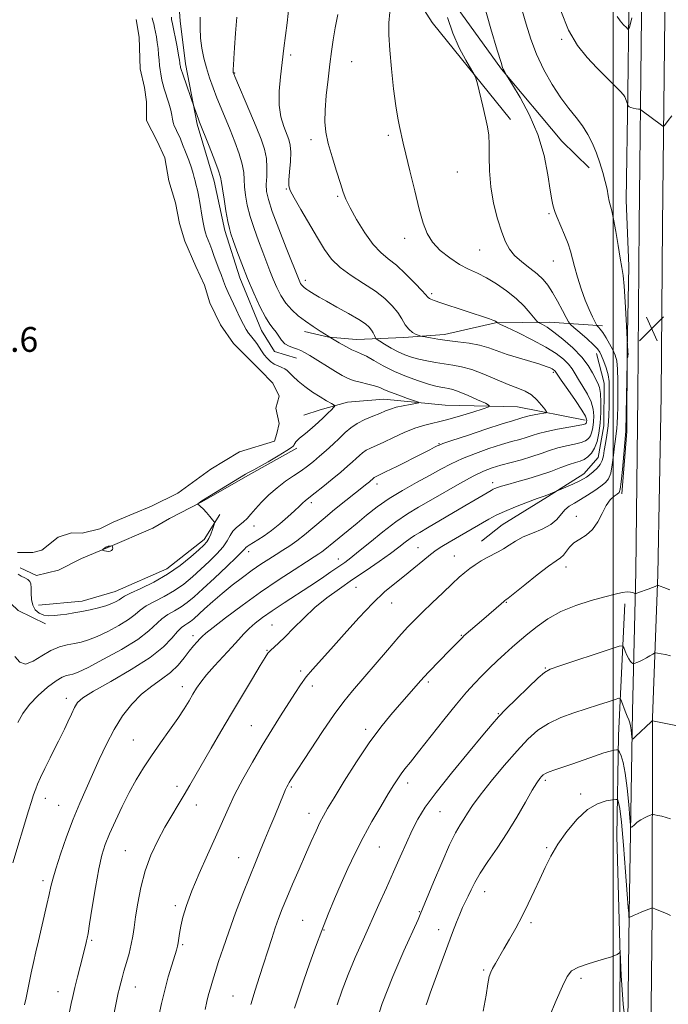
# Model space of a CAD drawing. Extents: x 2142300 to 2145200, y 304800 to 307700.
# Drawn here: x 2142809 to 2143018, y 305675 to 305993 of the extents above; entities that cross this region are included whole.
import ezdxf

# ---------------------------------------------------------------- set-up
doc = ezdxf.new("R2010")
doc.units = 0
doc.header["$MEASUREMENT"] = 0
for name, color, linetype, lineweight in [('BREAKLINE DTM HARD', 7, 'Continuous', 0), ('CONTOUR INDEX', 41, 'Continuous', 13), ('CONTOUR INTERMEDIATE', 44, 'Continuous', 0), ('GRID LINE', 7, 'Continuous', 0), ('POND', 7, 'Continuous', 0), ('SPOT ELEVATION', 7, 'Continuous', 0), ('SPOT ELEVATION DTM', 2, 'Continuous', 13)]:
    doc.layers.add(name, color=color, linetype=linetype, lineweight=lineweight)
doc.styles.add('Style-WORKING', font='WORKING.shx')

# ---------------------------------------------------------------- blocks, each defined once
blk = doc.blocks.new('SPOT')
at = {"layer": 'SPOT ELEVATION'}
for p, q in [((-3.91, -3.91), (3.82, 3.81)), ((-1.65, 3.77), (1.72, -3.93))]:
    blk.add_line(p, q, dxfattribs=at)

msp = doc.modelspace()

# ---------------------------------------------------------------- linework, layer by layer
at = {"layer": 'BREAKLINE DTM HARD'}
for points in [[(2143015.72, 306724.85, 1116.86), (2143015.3, 306660.38, 1110.28), (2143015.95, 306597.41, 1106.02), (2143015.5, 306527.75, 1103.53), (2143014.96, 306445.25, 1102.03), (2143013.66, 306356.16, 1101.82), (2143011.73, 306284.17, 1101.96), (2143010.93, 306216.25, 1101.11), (2143010.41, 306137.54, 1099.19), (2143010.33, 306071.05, 1095.77), (2143009.11, 305993.91, 1091.08), (2143008.32, 305926.65, 1088.66), (2143007.96, 305871.55, 1088.16), (2143007.23, 305814.74, 1089.37), (2143006.21, 305769.85, 1093.35), (2143005.08, 305704.33, 1097.94), (2143004.27, 305634.99, 1101.64)], [(2143022.47, 306724.77, 1117.06), (2143022.05, 306660.39, 1110.48), (2143022.7, 306597.42, 1106.22), (2143022.25, 306527.71, 1103.73), (2143021.71, 306445.18, 1102.23), (2143020.41, 306355.91, 1102.02), (2143020.3, 306285.12, 1102.05), (2143018.43, 306216.12, 1101.31), (2143017.91, 306137.51, 1099.39), (2143017.83, 306070.99, 1095.97), (2143016.61, 305993.81, 1091.28), (2143015.82, 305926.58, 1088.86), (2143015.46, 305871.45, 1088.36), (2143014.37, 305813.83, 1089.68), (2143012.64, 305767.6, 1093.94), (2143012.58, 305704.28, 1098.14), (2143011.77, 305634.92, 1101.84)], [(2142830.84, 306237.73, 1075.03), (2142830.01, 306219.24, 1074.96), (2142831.69, 306204.29, 1074.86), (2142834.07, 306187.2, 1075.03), (2142836.49, 306176.16, 1074.86), (2142840.69, 306166.52, 1075.07), (2142848.42, 306151.53, 1075.21), (2142853.7, 306142.61, 1075.43), (2142860.03, 306132.25, 1075.53), (2142864.95, 306122.97, 1076), (2142868.81, 306114.41, 1076.32), (2142874.79, 306104.76, 1077.49), (2142885, 306088.34, 1078.84), (2142892.73, 306074.41, 1080.05), (2142897.66, 306066.56, 1080.3), (2142904.71, 306056.19, 1080.58), (2142913.53, 306045.11, 1081.26), (2142923.76, 306032.95, 1081.4), (2142941.03, 306008.65, 1083.71), (2142963.94, 305976.84, 1085.92), (2142983.36, 305953.59, 1086.88), (2142992.19, 305945, 1087.45)], [(2142805.69, 306173.98, 1073.49), (2142815.51, 306163.31, 1073.32), (2142822.17, 306154.08, 1073.53), (2142829.88, 306144.49, 1073.63), (2142840.75, 306132.41, 1073.74), (2142846.35, 306124.6, 1073.99), (2142850.9, 306117.85, 1074.09), (2142856.16, 306111.46, 1075.26), (2142867.36, 306095.49, 1077.13), (2142883.12, 306073.12, 1078.9), (2142894.32, 306056.8, 1080.21), (2142904.48, 306044.71, 1080.24), (2142913.58, 306031.58, 1081.12), (2142923.03, 306017.74, 1081.69), (2142933.9, 306003.89, 1082.57), (2142941.59, 305991.82, 1083.32), (2142966.83, 305960.56, 1084.55)], [(2143007.63, 306129.5, 1099.29), (2143006.98, 306084.69, 1096.63), (2143005.61, 306038.46, 1094.74), (2143004.97, 305995.42, 1092.53), (2143004.69, 305969.15, 1090.17)], [(2142839.18, 306108.39, 1069.99), (2142844.4, 306096.34, 1070.7), (2142848.9, 306082.18, 1071.34), (2142852.32, 306064.14, 1072.11), (2142853.66, 306054.23, 1072.54), (2142853.24, 306042.93, 1072.68), (2142853.52, 306032.33, 1071.97), (2142855.22, 306022.07, 1071.9), (2142859.03, 306010.03, 1072.33), (2142860.33, 305992.36, 1072.89), (2142862, 305978.57, 1072.54), (2142865.76, 305959.11, 1071.76), (2142871.29, 305940.7, 1071.37), (2142874.72, 305924.77, 1071.62), (2142879.57, 305909.55, 1071.51), (2142886.53, 305892.54, 1071.27), (2142890.72, 305885.8, 1071.41), (2142897.77, 305883.64, 1071.3)], [(2143004.69, 305969.15, 1090.17), (2143004.11, 305934.53, 1088.62), (2143005.03, 305913.32, 1088.33), (2143004.5, 305886.12, 1087.98), (2143004.33, 305859.97, 1088.19), (2143002.78, 305839.84, 1088.33)], [(2142719.22, 305940.96, 1069.7), (2142722.69, 305932.46, 1072.25), (2142729.72, 305926.41, 1072.81), (2142742.38, 305916.78, 1072.71), (2142755.04, 305907.16, 1072.95), (2142764.18, 305900.74, 1073.1), (2142770.15, 305894.69, 1073.24), (2142773.98, 305886.9, 1073.63), (2142778.14, 305873.44, 1073.7), (2142781.95, 305862.82, 1073.98), (2142786.46, 305850.42, 1073.91), (2142792.02, 305835.54, 1073.7), (2142794.78, 305825.28, 1073.24), (2142798.61, 305816.77, 1072.46), (2142803.14, 305806.85, 1071.79), (2142808.06, 305802.22, 1071.19), (2142816.86, 305797.93, 1070.45)], [(2142996.48, 305894.1, 1086.42), (2142979.42, 305895.28, 1082.58), (2142961.99, 305895.04, 1079.91), (2142945.6, 305891.24, 1078.49), (2142932.43, 305890.26, 1077.63), (2142917.13, 305889.64, 1074.86), (2142908.24, 305890.41, 1073.97), (2142900.43, 305892.24, 1073.4)], [(2142994.6, 305885.12, 1083.39), (2142997.01, 305875.57, 1082.75), (2142996.92, 305861.79, 1082.82), (2142995.09, 305851.55, 1083), (2142990.46, 305846.28, 1083.46), (2142978.75, 305838.94, 1084.16), (2142964.2, 305829.85, 1085.01), (2142957.45, 305824.59, 1085.29)], [(2142990.92, 305863.59, 1077.52), (2142969.05, 305867.98, 1074.8), (2142945.73, 305868.48, 1072.57), (2142925.95, 305870.38, 1071.16), (2142914.29, 305869.39, 1070.49), (2142905.44, 305866.98, 1069.39), (2142900.13, 305865.25, 1069.18)], [(2142897.94, 305854.66, 1070.35), (2142883.04, 305846.28, 1070.21), (2142867.08, 305837.2, 1070.07), (2142856.8, 305831.96, 1069.5), (2142851.48, 305828.82, 1069.04), (2142836.95, 305822.55, 1070.1), (2142828.45, 305819.08, 1069.64), (2142821, 305815.24, 1068.97), (2142813.93, 305813.52, 1069.57), (2142808.64, 305816.03, 1069.46)], [(2142814.57, 305803.97, 1069.22), (2142828.71, 305805.29, 1069.29), (2142839.33, 305808.4, 1069.15), (2142855.99, 305815.72, 1069.08), (2142868.06, 305825.18, 1069.5), (2142873.06, 305833.27, 1070.24)], [(2143003.7, 305804.37, 1090.45), (2143001.65, 305761.98, 1095.43), (2143001.09, 305729.47, 1099.49), (2143002.25, 305690.95, 1100.02), (2143002.03, 305657.74, 1101.08)]]:
    msp.add_polyline3d(points, dxfattribs=at)
at = {"layer": 'CONTOUR INDEX', "flags": 128}
for points, elevation in [([(2142983.025, 305995.646), (2142985.524, 305989.404), (2142988.408, 305984.429), (2142991.517, 305980.547), (2142994.668, 305977.28), (2143000.262, 305971.658), (2143002.189, 305969.683), (2143003.283, 305968.497), (2143003.77, 305967.847), (2143003.975, 305967.377), (2143004.645, 305965.318), (2143004.705, 305965.188), (2143004.827, 305964.978), (2143005.102, 305964.714), (2143005.63, 305964.451), (2143006.453, 305964.236), (2143007.377, 305964.077), (2143008.148, 305963.972), (2143008.599, 305963.9), (2143008.913, 305963.761), (2143009.36, 305963.437), (2143015.556, 305958.734), (2143016.028, 305958.426), (2143016.368, 305958.524), (2143016.864, 305959.112), (2143017.737, 305960.228), (2143018.924, 305961.724)], 1090), ([(2142851.222, 305993.346), (2142851.518, 305992.438), (2142851.782, 305991.421), (2142852.03, 305990.229), (2142852.606, 305987.209), (2142852.914, 305985.416), (2142853.171, 305983.517), (2142853.341, 305981.587), (2142853.466, 305979.722), (2142853.601, 305978.027), (2142853.79, 305976.577), (2142854.011, 305975.34), (2142854.421, 305973.232), (2142854.685, 305972.041), (2142855.132, 305970.427), (2142856.593, 305965.831), (2142857.236, 305963.621), (2142857.601, 305961.95), (2142857.803, 305960.699), (2142858.018, 305959.639), (2142858.382, 305958.584), (2142858.856, 305957.528), (2142859.355, 305956.511), (2142859.83, 305955.516), (2142860.364, 305954.305), (2142861.073, 305952.582), (2142862.017, 305950.189), (2142863.035, 305947.506), (2142863.91, 305945.049), (2142864.485, 305943.207), (2142864.832, 305941.865), (2142865.081, 305940.781), (2142865.339, 305939.754), (2142865.867, 305937.75), (2142866.102, 305936.735), (2142866.344, 305935.504), (2142866.632, 305933.824), (2142867.386, 305929.113), (2142867.769, 305926.89), (2142868.109, 305925.25), (2142868.438, 305924.038), (2142868.809, 305922.975), (2142869.825, 305920.397), (2142870.504, 305918.623), (2142871.296, 305916.45), (2142872.117, 305914.158), (2142872.868, 305912.107), (2142873.468, 305910.566), (2142874.309, 305908.509), (2142874.947, 305906.743), (2142875.304, 305905.813), (2142875.754, 305904.781), (2142878.328, 305899.318), (2142879.551, 305896.752), (2142880.68, 305894.469), (2142881.567, 305892.835), (2142882.274, 305891.724), (2142882.915, 305890.891), (2142884.288, 305889.295), (2142885.017, 305888.346), (2142885.766, 305887.22), (2142886.559, 305885.985), (2142887.425, 305884.741), (2142888.39, 305883.577), (2142889.459, 305882.553), (2142890.631, 305881.722), (2142891.88, 305881.107), (2142893.076, 305880.629), (2142894.066, 305880.179), (2142894.78, 305879.646), (2142895.498, 305878.895), (2142896.588, 305877.787), (2142898.311, 305876.248), (2142900.521, 305874.461), (2142902.965, 305872.675), (2142905.39, 305871.108), (2142907.531, 305869.855), (2142909.122, 305868.981), (2142909.964, 305868.492), (2142910.138, 305868.174), (2142909.792, 305867.752), (2142909.053, 305867.006), (2142907.955, 305865.92), (2142906.512, 305864.532), (2142904.778, 305862.914), (2142902.979, 305861.283), (2142901.384, 305859.894), (2142900.195, 305858.927), (2142899.339, 305858.268), (2142898.679, 305857.731), (2142898.103, 305857.172), (2142897.619, 305856.622), (2142897.262, 305856.153), (2142897.051, 305855.82), (2142896.949, 305855.594), (2142896.902, 305855.429), (2142896.784, 305855.238), (2142896.19, 305854.788), (2142894.646, 305853.805), (2142891.907, 305852.152), (2142888.654, 305850.232), (2142885.798, 305848.584), (2142884.028, 305847.609), (2142883.14, 305847.166), (2142882.703, 305846.976), (2142882.278, 305846.759), (2142881.365, 305846.22), (2142867.758, 305837.916), (2142866.991, 305837.432), (2142865.875, 305836.588), (2142865.892, 305836.52), (2142866.364, 305836.212), (2142866.889, 305835.787), (2142867.676, 305835.016), (2142868.728, 305833.853), (2142869.834, 305832.563), (2142870.732, 305831.492), (2142871.217, 305830.861), (2142871.316, 305830.388), (2142871.114, 305829.669), (2142870.694, 305828.429), (2142870.142, 305826.914), (2142869.538, 305825.503), (2142868.894, 305824.431), (2142867.928, 305823.37), (2142866.287, 305821.852), (2142863.708, 305819.559), (2142860.29, 305816.777), (2142856.225, 305813.942), (2142851.785, 305811.431), (2142847.57, 305809.373), (2142844.261, 305807.838), (2142842.316, 305806.842), (2142841.311, 305806.205), (2142840.601, 305805.692), (2142839.635, 305805.116), (2142838.243, 305804.467), (2142836.351, 305803.782), (2142833.942, 305803.096), (2142831.239, 305802.453), (2142828.524, 305801.896), (2142826.025, 305801.456), (2142823.753, 305801.111), (2142821.661, 305800.83), (2142819.715, 305800.607), (2142817.911, 305800.543), (2142816.256, 305800.77), (2142814.776, 305801.398), (2142813.562, 305802.457), (2142812.727, 305803.961), (2142812.331, 305805.86), (2142812.228, 305807.858), (2142812.22, 305809.598), (2142812.125, 305810.816), (2142811.817, 305811.623), (2142811.183, 305812.223), (2142810.178, 305812.788), (2142809.027, 305813.373), (2142808.023, 305814)], 1070), ([(2142911.089, 305994.491), (2142910.322, 305990.097), (2142909.687, 305986.253), (2142909.143, 305982.569), (2142908.592, 305978.459), (2142907.977, 305973.553), (2142907.402, 305968.366), (2142907.01, 305963.63), (2142906.935, 305959.833), (2142907.257, 305956.489), (2142908.045, 305952.871), (2142909.299, 305948.505), (2142910.736, 305943.946), (2142912.002, 305940.004), (2142912.886, 305937.2), (2142913.743, 305934.892), (2142915.068, 305932.147), (2142917.2, 305928.342), (2142919.848, 305924.093), (2142922.564, 305920.328), (2142925.024, 305917.691), (2142927.408, 305915.696), (2142930.02, 305913.578), (2142933.019, 305910.81), (2142935.982, 305907.84), (2142938.341, 305905.353), (2142940.321, 305903.153), (2142940.657, 305902.851), (2142941.146, 305902.604), (2142942.233, 305902.207), (2142944.366, 305901.488), (2142960.044, 305896.281), (2142961.156, 305895.898), (2142961.794, 305895.652), (2142962.119, 305895.493), (2142962.276, 305895.377), (2142962.533, 305895.103), (2142962.672, 305895.013), (2142963.44, 305894.638), (2142965.493, 305893.658), (2142969.203, 305891.874), (2142973.791, 305889.59), (2142978.191, 305887.229), (2142981.559, 305885.136), (2142983.929, 305883.318), (2142985.554, 305881.702), (2142986.699, 305880.195), (2142987.662, 305878.619), (2142988.75, 305876.777), (2142990.16, 305874.542), (2142991.644, 305872.061), (2142992.843, 305869.55), (2142993.49, 305867.191), (2142993.677, 305865.027), (2142993.588, 305863.067), (2142993.372, 305861.324), (2142993.052, 305859.828), (2142992.614, 305858.613), (2142992.015, 305857.69), (2142991.081, 305856.991), (2142989.604, 305856.424), (2142987.463, 305855.9), (2142984.872, 305855.34), (2142982.132, 305854.668), (2142979.458, 305853.833), (2142976.733, 305852.88), (2142973.752, 305851.88), (2142970.404, 305850.893), (2142963.71, 305849.072), (2142960.901, 305848.225), (2142958.1, 305847.149), (2142954.744, 305845.528), (2142950.468, 305843.178), (2142941.142, 305837.8), (2142937.199, 305835.564), (2142933.593, 305833.416), (2142929.841, 305830.874), (2142925.644, 305827.648), (2142921.441, 305824.217), (2142917.854, 305821.249), (2142915.3, 305819.214), (2142913.359, 305817.783), (2142908.915, 305814.714), (2142905.818, 305812.604), (2142902.145, 305810.152), (2142893.784, 305804.704), (2142889.96, 305802.171), (2142886.886, 305800.029), (2142884.473, 305798.19), (2142882.523, 305796.497), (2142880.815, 305794.787), (2142879.051, 305792.851), (2142876.912, 305790.476), (2142871.341, 305784.424), (2142868.785, 305781.525), (2142866.922, 305779.179), (2142865.569, 305777.199), (2142864.406, 305775.276), (2142863.136, 305773.125), (2142861.559, 305770.563), (2142859.5, 305767.434), (2142856.869, 305763.67), (2142853.933, 305759.543), (2142851.046, 305755.413), (2142848.476, 305751.528), (2142846.14, 305747.689), (2142843.872, 305743.589), (2142841.567, 305739.054), (2142839.376, 305734.454), (2142837.513, 305730.293), (2142836.12, 305726.834), (2142835.04, 305723.362), (2142834.041, 305718.916), (2142832.961, 305712.949), (2142831.911, 305706.556), (2142831.071, 305701.242), (2142830.563, 305698.102), (2142830.291, 305696.582), (2142830.1, 305695.717), (2142829.853, 305694.666), (2142829.471, 305693.09), (2142828.889, 305690.776), (2142827.172, 305684.087), (2142826.319, 305680.675), (2142825.649, 305677.837), (2142825.149, 305675.571), (2142822.846, 305664.36)], 1080), ([(2142836.336, 305822.639), (2142836.003, 305822.421), (2142835.339, 305821.962), (2142835.185, 305821.84), (2142835.215, 305821.766), (2142835.452, 305821.673), (2142835.902, 305821.524), (2142836.49, 305821.378), (2142837.12, 305821.32), (2142837.702, 305821.413), (2142838.171, 305821.638), (2142838.465, 305821.954), (2142838.55, 305822.315), (2142838.498, 305822.662), (2142838.403, 305822.931), (2142838.337, 305823.078), (2142838.26, 305823.125), (2142838.107, 305823.113), (2142837.214, 305822.983), (2142837.016, 305822.94), (2142836.709, 305822.836), (2142836.565, 305822.771), (2142836.336, 305822.639)], 1070), ([(2143018.18, 305808.924), (2143016.276, 305809.676), (2143015.11, 305810.113), (2143014.56, 305810.293), (2143014.271, 305810.349), (2143014.216, 305810.339), (2143013.98, 305810.206), (2143013.552, 305810.015), (2143012.657, 305809.662), (2143011.206, 305809.124), (2143008.167, 305808.028), (2143007.382, 305807.757), (2143007.016, 305807.701), (2143006.752, 305807.81), (2143006.316, 305808.023), (2143005.585, 305808.223), (2143004.475, 305808.279), (2143002.871, 305808.077), (2143000.548, 305807.567), (2142997.25, 305806.714), (2142992.876, 305805.491), (2142987.942, 305803.889), (2142983.115, 305801.91), (2142978.933, 305799.588), (2142975.403, 305797.112), (2142972.395, 305794.703), (2142969.776, 305792.521), (2142967.367, 305790.453), (2142964.985, 305788.323), (2142962.495, 305786.005), (2142959.966, 305783.569), (2142957.516, 305781.137), (2142955.174, 305778.718), (2142952.612, 305775.876), (2142949.407, 305772.061), (2142945.344, 305766.998), (2142937.21, 305756.69), (2142934.531, 305753.355), (2142932.775, 305751.191), (2142931.539, 305749.605), (2142930.441, 305748.029), (2142929.162, 305746.008), (2142927.4, 305743.114), (2142924.967, 305739.075), (2142922.132, 305734.23), (2142919.279, 305729.076), (2142916.71, 305724.015), (2142914.397, 305719.074), (2142912.229, 305714.188), (2142910.116, 305709.287), (2142908.032, 305704.292), (2142905.972, 305699.119), (2142903.941, 305693.738), (2142901.985, 305688.318), (2142900.164, 305683.085), (2142898.536, 305678.261), (2142897.163, 305674.075)], 1090), ([(2143003.623, 305671.592), (2143003.204, 305675.31), (2143002.853, 305679.895), (2143002.585, 305684.575), (2143002.208, 305692.33), (2143002.192, 305692.33), (2143002.158, 305692.182), (2143002.002, 305691.878), (2143001.264, 305691.378), (2142999.397, 305690.631), (2142996.119, 305689.621), (2142992.226, 305688.451), (2142988.785, 305687.256), (2142986.553, 305686.032), (2142985.073, 305684.226), (2142983.579, 305681.147), (2142981.531, 305676.446), (2142979.282, 305671.147)], 1100)]:
    msp.add_lwpolyline(points, dxfattribs=dict(at, elevation=elevation))
at = {"layer": 'CONTOUR INTERMEDIATE', "flags": 128}
for points, elevation in [([(2142969.114, 306001.059), (2142971.884, 305991.312), (2142973.376, 305986.523), (2142975.228, 305981.651), (2142977.593, 305976.658), (2142980.291, 305971.842), (2142983.058, 305967.588), (2142985.667, 305964.152), (2142988.029, 305961.283), (2142990.092, 305958.6), (2142991.824, 305955.796), (2142993.282, 305952.834), (2142994.547, 305949.75), (2142995.679, 305946.596), (2142996.652, 305943.506), (2142997.423, 305940.632), (2142997.97, 305938.104), (2142998.366, 305935.967), (2142998.706, 305934.239), (2142999.524, 305931.141), (2143000.089, 305928.501), (2143000.784, 305924.503), (2143001.526, 305919.921), (2143002.208, 305915.825), (2143002.749, 305912.903), (2143003.173, 305910.32), (2143003.533, 305906.861), (2143003.867, 305901.765), (2143004.155, 305896.102), (2143004.542, 305887.655), (2143004.589, 305887.145), (2143004.661, 305886.474), (2143004.731, 305885.653), (2143004.759, 305884.885), (2143004.716, 305884.33), (2143004.632, 305883.977), (2143004.551, 305883.775), (2143004.501, 305883.53), (2143004.466, 305882.493), (2143004.056, 305860.052), (2143003.937, 305858.862), (2143002.922, 305847.744), (2143002.525, 305843.7), (2143002.225, 305841.381), (2143001.875, 305840.354), (2143001.276, 305839.822), (2143000.293, 305839.094), (2142999.04, 305837.9), (2142997.693, 305836.08), (2142996.368, 305833.586), (2142994.956, 305830.842), (2142993.285, 305828.384), (2142991.27, 305826.601), (2142989.156, 305825.281), (2142987.27, 305824.059), (2142985.855, 305822.674), (2142983.932, 305820.098), (2142982.993, 305819.256), (2142981.551, 305818.282), (2142979.121, 305816.567), (2142975.476, 305813.759), (2142971.427, 305810.528), (2142966.13, 305806.256), (2142965.37, 305805.663), (2142965.055, 305805.452), (2142964.684, 305805.149), (2142963.838, 305804.425), (2142958.242, 305799.572), (2142951.812, 305794.064), (2142951.306, 305793.597), (2142947.32, 305789.455), (2142940.53, 305782.488), (2142939.036, 305780.901), (2142937.922, 305779.666), (2142931.012, 305771.866), (2142928.212, 305768.644), (2142924.962, 305764.642), (2142921.255, 305759.598), (2142917.183, 305753.482), (2142913.231, 305747.203), (2142909.987, 305741.902), (2142907.851, 305738.373), (2142906.489, 305736.014), (2142905.384, 305733.878), (2142904.102, 305731.173), (2142902.551, 305727.751), (2142900.724, 305723.622), (2142898.657, 305718.888), (2142896.561, 305714.027), (2142894.689, 305709.607), (2142893.221, 305706.02), (2142892.042, 305702.953), (2142890.964, 305699.913), (2142889.827, 305696.503), (2142885.901, 305684.266), (2142884.489, 305679.783), (2142883.118, 305675.234)], 1088), ([(2142895.39, 305997.729), (2142894.76, 305991.756), (2142893.725, 305983.565), (2142892.646, 305974.395), (2142892.26, 305969.764), (2142892.241, 305965.223), (2142892.782, 305961.408), (2142893.675, 305958.366), (2142895.347, 305954.129), (2142895.8, 305952.317), (2142895.955, 305950.044), (2142895.824, 305947.003), (2142895.55, 305943.731), (2142895.305, 305940.975), (2142895.283, 305939.188), (2142895.753, 305937.654), (2142897.002, 305935.36), (2142899.181, 305931.616), (2142904.562, 305922.475), (2142906.852, 305918.704), (2142909.109, 305915.603), (2142911.865, 305912.867), (2142915.461, 305910.243), (2142919.467, 305907.688), (2142923.257, 305905.21), (2142926.333, 305902.82), (2142928.696, 305900.523), (2142930.474, 305898.327), (2142931.809, 305896.259), (2142932.908, 305894.426), (2142933.995, 305892.955), (2142935.218, 305891.935), (2142936.417, 305891.298), (2142937.36, 305890.938), (2142937.924, 305890.749), (2142938.44, 305890.626), (2142939.349, 305890.461), (2142941.001, 305890.175), (2142943.381, 305889.795), (2142946.383, 305889.372), (2142949.856, 305888.94), (2142953.477, 305888.441), (2142956.879, 305887.799), (2142959.829, 305886.96), (2142965.732, 305884.843), (2142969.384, 305883.685), (2142976.279, 305881.65), (2142978.381, 305880.966), (2142979.606, 305880.488), (2142980.3, 305880.14), (2142980.76, 305879.857), (2142981.077, 305879.616), (2142981.29, 305879.405), (2142981.495, 305879.127), (2142983.225, 305876.58), (2142985.322, 305873.538), (2142987.765, 305869.963), (2142989.833, 305866.84), (2142990.985, 305864.908), (2142991.4, 305863.946), (2142991.436, 305863.489), (2142991.395, 305863.151), (2142991.333, 305862.862), (2142991.248, 305862.627), (2142991.057, 305862.436), (2142990.348, 305862.216), (2142988.63, 305861.877), (2142985.632, 305861.357), (2142981.979, 305860.709), (2142978.516, 305860.015), (2142975.875, 305859.342), (2142973.83, 305858.696), (2142971.943, 305858.072), (2142969.815, 305857.442), (2142967.208, 305856.705), (2142963.925, 305855.737), (2142959.891, 305854.457), (2142955.517, 305852.938), (2142951.335, 305851.295), (2142947.71, 305849.605), (2142944.325, 305847.804), (2142940.696, 305845.793), (2142936.494, 305843.505), (2142932.002, 305840.994), (2142927.66, 305838.345), (2142923.81, 305835.646), (2142920.413, 305832.981), (2142917.331, 305830.439), (2142914.473, 305828.102), (2142909.799, 305824.324), (2142906.976, 305821.976), (2142905.993, 305821.192), (2142905.01, 305820.496), (2142903.531, 305819.545), (2142900.995, 305817.945), (2142897.013, 305815.407), (2142891.9, 305812.058), (2142886.145, 305808.126), (2142880.272, 305803.906), (2142874.949, 305799.932), (2142870.878, 305796.806), (2142868.519, 305794.926), (2142867.361, 305793.908), (2142866.649, 305793.164), (2142865.76, 305792.201), (2142864.598, 305790.878), (2142863.195, 305789.144), (2142861.561, 305786.998), (2142859.602, 305784.633), (2142857.203, 305782.291), (2142854.304, 305780.122), (2142851.09, 305777.899), (2142847.8, 305775.305), (2142844.643, 305772.088), (2142841.685, 305768.267), (2142838.958, 305763.927), (2142836.477, 305759.181), (2142834.195, 305754.255), (2142832.046, 305749.402), (2142829.969, 305744.768), (2142827.907, 305740.086), (2142825.804, 305734.982), (2142823.659, 305729.287), (2142821.681, 305723.647), (2142820.132, 305718.915), (2142819.177, 305715.645), (2142818.592, 305713.218), (2142818.056, 305710.716), (2142817.32, 305707.447), (2142814.593, 305695.79), (2142813.762, 305692.18), (2142812.984, 305688.717), (2142812.259, 305685.38), (2142810.565, 305677.352), (2142810.045, 305675.117)], 1078), ([(2142958.088, 305998.241), (2142960.509, 305989.83), (2142962.585, 305982.898), (2142963.775, 305978.962), (2142964.286, 305977.334), (2142964.519, 305976.771), (2142964.792, 305976.26), (2142965.57, 305974.893), (2142967.485, 305971.789), (2142969.929, 305967.735), (2142972.908, 305962.188), (2142975.674, 305955.73), (2142977.644, 305948.983), (2142978.895, 305942.725), (2142979.67, 305937.772), (2142980.181, 305934.694), (2142980.515, 305933.07), (2142980.892, 305931.554), (2142981.197, 305930.601), (2142981.842, 305928.979), (2142984.247, 305923.45), (2142985.409, 305920.538), (2142986.191, 305918.112), (2142987.449, 305913.157), (2142988.429, 305909.745), (2142989.64, 305905.952), (2142990.936, 305902.312), (2142992.175, 305899.278), (2142993.239, 305896.965), (2142994.017, 305895.404), (2142994.447, 305894.569), (2142994.671, 305894.205), (2142995.243, 305893.668), (2142995.813, 305893.019), (2142996.62, 305891.89), (2142997.659, 305890.203), (2142998.78, 305888.22), (2142999.8, 305886.289), (2143000.57, 305884.603), (2143001.085, 305882.728), (2143001.378, 305880.074), (2143001.487, 305876.29), (2143001.476, 305871.977), (2143001.418, 305867.973), (2143001.363, 305864.922), (2143001.295, 305862.683), (2143001.174, 305860.919), (2143000.975, 305859.298), (2143000.712, 305857.503), (2143000.408, 305855.223), (2143000.077, 305852.302), (2142999.68, 305849.199), (2142999.165, 305846.529), (2142998.466, 305844.724), (2142997.453, 305843.489), (2142995.983, 305842.349), (2142993.988, 305840.948), (2142991.706, 305839.417), (2142989.45, 305838.007), (2142987.477, 305836.885), (2142985.807, 305835.876), (2142984.404, 305834.722), (2142981.773, 305831.581), (2142979.819, 305829.955), (2142977.069, 305828.53), (2142973.912, 305827.244), (2142970.891, 305825.983), (2142968.421, 305824.666), (2142966.408, 305823.363), (2142964.632, 305822.181), (2142962.9, 305821.185), (2142959.312, 305819.327), (2142957.398, 305818.227), (2142955.49, 305817.02), (2142953.707, 305815.784), (2142952.081, 305814.53), (2142950.312, 305813.004), (2142948.013, 305810.887), (2142944.959, 305808.006), (2142941.576, 305804.775), (2142938.448, 305801.757), (2142935.955, 305799.296), (2142933.642, 305796.876), (2142930.851, 305793.763), (2142927.146, 305789.49), (2142915.888, 305776.376), (2142913.029, 305772.88), (2142909.907, 305768.675), (2142906.15, 305763.202), (2142902.286, 305757.359), (2142895.998, 305747.641), (2142895.461, 305746.782), (2142895.068, 305746.119), (2142894.7, 305745.429), (2142894.304, 305744.581), (2142893.817, 305743.427), (2142890.818, 305736.045), (2142889.251, 305732.243), (2142887.645, 305728.39), (2142886.121, 305724.776), (2142884.544, 305721.002), (2142882.714, 305716.494), (2142880.516, 305710.895), (2142878.163, 305704.719), (2142875.952, 305698.693), (2142874.12, 305693.424), (2142872.671, 305689.025), (2142871.549, 305685.483), (2142870.692, 305682.734), (2142870.024, 305680.49), (2142869.465, 305678.41), (2142868.935, 305676.182), (2142868.35, 305673.617)], 1086), ([(2142878.565, 305993.591), (2142878.147, 305988.39), (2142877.79, 305983.658), (2142877.562, 305980.272), (2142877.447, 305978.123), (2142877.405, 305976.859), (2142877.402, 305976.153), (2142877.425, 305975.8), (2142877.464, 305975.621), (2142877.561, 305975.356), (2142877.952, 305974.413), (2142882.772, 305963.071), (2142884.831, 305958.176), (2142886.439, 305954.206), (2142887.533, 305950.976), (2142888.132, 305948.049), (2142888.287, 305945.097), (2142888.193, 305942.225), (2142888.076, 305939.647), (2142888.169, 305937.397), (2142888.723, 305934.784), (2142889.992, 305930.935), (2142892.08, 305925.38), (2142894.483, 305919.241), (2142898.619, 305908.774), (2142898.851, 305908.242), (2142899.12, 305907.724), (2142899.437, 305907.242), (2142899.811, 305906.812), (2142900.234, 305906.426), (2142900.694, 305906.07), (2142901.191, 305905.725), (2142901.778, 305905.345), (2142903.527, 305904.259), (2142905.071, 305903.345), (2142907.473, 305901.981), (2142910.86, 305900.104), (2142914.599, 305898.013), (2142917.863, 305896.101), (2142920.031, 305894.66), (2142921.288, 305893.587), (2142922.023, 305892.68), (2142922.558, 305891.79), (2142922.959, 305890.98), (2142923.226, 305890.368), (2142923.413, 305890.007), (2142923.783, 305889.683), (2142924.655, 305889.121), (2142926.239, 305888.134), (2142928.314, 305886.901), (2142930.555, 305885.691), (2142932.717, 305884.715), (2142934.882, 305883.951), (2142937.218, 305883.316), (2142939.836, 305882.744), (2142942.631, 305882.235), (2142945.444, 305881.801), (2142948.189, 305881.412), (2142951.078, 305880.869), (2142954.393, 305879.928), (2142958.285, 305878.45), (2142966.124, 305875.132), (2142969.159, 305873.952), (2142971.571, 305872.95), (2142973.582, 305871.773), (2142975.357, 305870.197), (2142976.833, 305868.51), (2142977.89, 305867.13), (2142978.418, 305866.359), (2142978.339, 305866.031), (2142977.585, 305865.865), (2142976.172, 305865.636), (2142974.448, 305865.341), (2142972.843, 305865.032), (2142971.681, 305864.752), (2142970.852, 305864.5), (2142970.135, 305864.265), (2142967.474, 305863.459), (2142964.14, 305862.401), (2142958.881, 305860.688), (2142952.933, 305858.728), (2142947.927, 305857.062), (2142945.06, 305856.089), (2142943.803, 305855.62), (2142943.194, 305855.323), (2142942.365, 305854.89), (2142940.837, 305854.107), (2142938.226, 305852.786), (2142930.141, 305848.742), (2142926.551, 305846.963), (2142923.063, 305845.264), (2142922.837, 305845.11), (2142922.635, 305844.936), (2142922.182, 305844.511), (2142921.833, 305844.204), (2142921.316, 305843.768), (2142920.523, 305843.118), (2142910.078, 305834.775), (2142906.356, 305831.739), (2142900.355, 305826.705), (2142897.904, 305824.749), (2142895.632, 305823.123), (2142893.433, 305821.698), (2142891.214, 305820.324), (2142888.88, 305818.858), (2142886.342, 305817.196), (2142883.515, 305815.242), (2142880.361, 305812.941), (2142877.045, 305810.398), (2142873.781, 305807.758), (2142870.772, 305805.175), (2142868.167, 305802.837), (2142864.655, 305799.613), (2142863.627, 305798.737), (2142862.765, 305798.124), (2142861.84, 305797.569), (2142860.741, 305796.785), (2142859.383, 305795.466), (2142857.596, 305793.377), (2142854.863, 305790.555), (2142850.58, 305787.109), (2142844.508, 305783.227), (2142837.876, 305779.413), (2142832.281, 305776.252), (2142828.892, 305774.121), (2142827.185, 305772.573), (2142826.209, 305770.952), (2142825.194, 305768.785), (2142824.088, 305766.318), (2142823.017, 305763.981), (2142822.055, 305762.046), (2142821.064, 305760.164), (2142819.853, 305757.831), (2142818.313, 305754.737), (2142816.678, 305751.356), (2142815.264, 305748.356), (2142814.306, 305746.236), (2142813.707, 305744.805), (2142813.29, 305743.703), (2142812.878, 305742.529), (2142812.291, 305740.718), (2142811.35, 305737.662), (2142806.311, 305720.868)], 1076), ([(2142857.462, 305993.642), (2142857.528, 305992.747), (2142857.71, 305992.009), (2142859.282, 305984.002), (2142859.775, 305981.381), (2142860.056, 305979.733), (2142860.173, 305978.88), (2142860.214, 305978.454), (2142860.255, 305978.146), (2142860.347, 305977.653), (2142860.41, 305977.373), (2142860.618, 305976.684), (2142861.124, 305975.158), (2142864.908, 305964.251), (2142866.202, 305960.688), (2142866.554, 305959.763), (2142869.42, 305952.514), (2142871.111, 305948.159), (2142872.522, 305944.387), (2142873.303, 305942.007), (2142873.663, 305940.305), (2142873.954, 305938.186), (2142874.443, 305934.903), (2142875.062, 305931.086), (2142875.658, 305927.715), (2142876.141, 305925.451), (2142876.66, 305923.692), (2142877.423, 305921.52), (2142878.59, 305918.239), (2142880.133, 305914.046), (2142881.972, 305909.363), (2142884.004, 305904.622), (2142886.031, 305900.29), (2142887.828, 305896.848), (2142889.232, 305894.603), (2142890.316, 305893.182), (2142891.214, 305892.042), (2142892.055, 305890.766), (2142892.963, 305889.445), (2142894.058, 305888.297), (2142895.401, 305887.483), (2142896.83, 305886.935), (2142898.123, 305886.525), (2142899.175, 305886.112), (2142900.335, 305885.492), (2142902.064, 305884.446), (2142910.408, 305879.308), (2142912.526, 305878.042), (2142914.273, 305877.149), (2142916.116, 305876.469), (2142918.378, 305875.865), (2142920.799, 305875.293), (2142922.976, 305874.726), (2142924.657, 305874.136), (2142926.207, 305873.462), (2142928.141, 305872.641), (2142930.771, 305871.651), (2142933.596, 305870.657), (2142935.91, 305869.867), (2142937.14, 305869.423), (2142937.24, 305869.201), (2142936.296, 305869.013), (2142934.464, 305868.706), (2142932.182, 305868.282), (2142929.961, 305867.781), (2142928.16, 305867.228), (2142926.537, 305866.593), (2142924.701, 305865.829), (2142922.388, 305864.903), (2142919.836, 305863.814), (2142917.411, 305862.574), (2142915.372, 305861.186), (2142913.559, 305859.627), (2142911.703, 305857.866), (2142909.612, 305855.909), (2142907.398, 305853.892), (2142905.249, 305851.991), (2142903.287, 305850.326), (2142901.366, 305848.814), (2142899.277, 305847.317), (2142896.869, 305845.71), (2142894.237, 305843.914), (2142891.539, 305841.859), (2142888.928, 305839.535), (2142886.554, 305837.158), (2142884.565, 305835.001), (2142883.048, 305833.273), (2142881.842, 305831.923), (2142880.727, 305830.834), (2142878.35, 305828.933), (2142877.29, 305827.823), (2142876.412, 305826.433), (2142875.462, 305824.742), (2142874.11, 305822.755), (2142872.121, 305820.497), (2142869.654, 305818.063), (2142866.964, 305815.566), (2142864.242, 305813.113), (2142861.43, 305810.789), (2142858.405, 305808.67), (2142855.137, 305806.81), (2142851.961, 305805.177), (2142849.302, 305803.714), (2142847.397, 305802.347), (2142845.729, 305800.935), (2142843.591, 305799.32), (2142840.506, 305797.423), (2142836.907, 305795.492), (2142833.46, 305793.857), (2142830.66, 305792.758), (2142828.338, 305792.086), (2142826.157, 305791.644), (2142823.836, 305791.221), (2142821.311, 305790.558), (2142818.571, 305789.386), (2142815.661, 305787.615), (2142812.84, 305785.879), (2142810.421, 305784.996), (2142808.586, 305785.585), (2142806.976, 305787.472)], 1072), ([(2142866.736, 305993.62), (2142866.679, 305990.164), (2142866.83, 305986.785), (2142867.245, 305983.54), (2142867.9, 305980.383), (2142868.752, 305977.241), (2142869.762, 305974.055), (2142870.902, 305970.824), (2142872.147, 305967.562), (2142873.477, 305964.263), (2142876.386, 305957.219), (2142877.93, 305953.36), (2142879.322, 305949.567), (2142880.327, 305946.218), (2142880.795, 305943.552), (2142880.928, 305941.265), (2142881.015, 305938.917), (2142881.306, 305936.15), (2142881.892, 305932.935), (2142882.825, 305929.325), (2142884.111, 305925.415), (2142885.571, 305921.467), (2142886.984, 305917.782), (2142889.245, 305911.743), (2142890.295, 305909.069), (2142891.455, 305906.408), (2142892.798, 305903.818), (2142894.384, 305901.409), (2142896.257, 305899.257), (2142898.388, 305897.317), (2142900.733, 305895.51), (2142903.192, 305893.801), (2142905.465, 305892.317), (2142908.191, 305890.604), (2142908.887, 305890.182), (2142911.58, 305888.6), (2142913.676, 305887.411), (2142915.667, 305886.361), (2142917.216, 305885.666), (2142918.623, 305885.079), (2142920.348, 305884.236), (2142922.753, 305882.879), (2142925.809, 305881.169), (2142929.388, 305879.371), (2142933.304, 305877.718), (2142937.134, 305876.324), (2142940.396, 305875.271), (2142942.744, 305874.606), (2142944.372, 305874.237), (2142945.611, 305874.033), (2142946.792, 305873.855), (2142948.252, 305873.509), (2142950.329, 305872.793), (2142953.178, 305871.601), (2142956.226, 305870.231), (2142958.72, 305869.075), (2142960.005, 305868.4), (2142959.831, 305867.945), (2142958.051, 305867.322), (2142954.684, 305866.259), (2142950.425, 305864.959), (2142946.14, 305863.746), (2142939.246, 305862.03), (2142936.026, 305861.022), (2142932.544, 305859.612), (2142929.051, 305858.015), (2142925.935, 305856.551), (2142921.645, 305854.638), (2142920.237, 305853.919), (2142919.105, 305853.148), (2142918.097, 305852.282), (2142917.066, 305851.304), (2142915.853, 305850.174), (2142914.264, 305848.764), (2142912.094, 305846.918), (2142909.277, 305844.594), (2142906.298, 305842.179), (2142903.775, 305840.17), (2142901.226, 305838.206), (2142900.569, 305837.66), (2142899.824, 305836.955), (2142898.764, 305835.925), (2142897.193, 305834.443), (2142895.004, 305832.46), (2142892.428, 305830.236), (2142889.785, 305828.11), (2142887.358, 305826.357), (2142885.284, 305825.007), (2142882.564, 305823.369), (2142881.88, 305822.932), (2142881.472, 305822.598), (2142881.126, 305822.192), (2142880.33, 305821.303), (2142878.498, 305819.458), (2142875.294, 305816.401), (2142871.373, 305812.735), (2142867.64, 305809.279), (2142864.776, 305806.667), (2142862.569, 305804.801), (2142860.585, 305803.397), (2142858.489, 305802.19), (2142856.351, 305800.981), (2142854.342, 305799.59), (2142850.147, 305795.666), (2142846.581, 305792.948), (2142841.376, 305789.73), (2142835.571, 305786.517), (2142830.569, 305783.932), (2142827.41, 305782.424), (2142825.694, 305781.754), (2142824.656, 305781.51), (2142823.618, 305781.293), (2142822.235, 305780.755), (2142820.244, 305779.563), (2142817.519, 305777.503), (2142814.483, 305774.836), (2142811.691, 305771.941), (2142809.558, 305769.095), (2142807.913, 305766.158)], 1074), ([(2142927.87, 305995.162), (2142927.643, 305991.808), (2142927.625, 305987.857), (2142927.871, 305982.927), (2142928.403, 305976.877), (2142929.107, 305970.533), (2142929.835, 305964.963), (2142930.467, 305960.974), (2142930.983, 305958.328), (2142932.208, 305952.953), (2142933.035, 305949.461), (2142934.354, 305944.023), (2142935.928, 305937.632), (2142937.429, 305931.659), (2142938.657, 305927.143), (2142939.923, 305923.809), (2142941.668, 305921.051), (2142944.19, 305918.401), (2142947.224, 305915.938), (2142950.365, 305913.879), (2142953.308, 305912.34), (2142956.159, 305911.034), (2142959.124, 305909.569), (2142962.331, 305907.651), (2142965.587, 305905.361), (2142968.621, 305902.874), (2142971.194, 305900.385), (2142973.206, 305898.165), (2142975.348, 305895.595), (2142975.789, 305895.183), (2142976.289, 305894.915), (2142977.186, 305894.462), (2142978.66, 305893.579), (2142980.848, 305892.046), (2142983.771, 305889.741), (2142986.958, 305886.936), (2142989.819, 305884), (2142991.903, 305881.262), (2142993.31, 305878.881), (2142994.998, 305875.546), (2142995.523, 305874.159), (2142995.853, 305872.261), (2142995.995, 305869.474), (2142995.955, 305866.108), (2142995.739, 305862.646), (2142995.35, 305859.497), (2142994.771, 305856.795), (2142993.98, 305854.599), (2142992.974, 305852.945), (2142991.814, 305851.766), (2142990.579, 305850.971), (2142989.293, 305850.442), (2142987.765, 305849.971), (2142985.748, 305849.322), (2142983.066, 305848.331), (2142979.829, 305847.113), (2142976.214, 305845.851), (2142972.438, 305844.703), (2142968.873, 305843.719), (2142965.927, 305842.927), (2142963.895, 305842.339), (2142962.62, 305841.915), (2142961.833, 305841.602), (2142961.258, 305841.334), (2142960.601, 305840.976), (2142955.433, 305837.981), (2142952.13, 305836.04), (2142940.078, 305828.903), (2142937.547, 305827.433), (2142935.851, 305826.422), (2142934.46, 305825.484), (2142932.892, 305824.287), (2142930.852, 305822.7), (2142928.089, 305820.643), (2142924.462, 305818.087), (2142920.258, 305815.203), (2142915.871, 305812.213), (2142911.628, 305809.277), (2142907.589, 305806.314), (2142903.75, 305803.18), (2142900.133, 305799.821), (2142896.87, 305796.543), (2142894.124, 305793.739), (2142892.011, 305791.699), (2142889.392, 305789.324), (2142888.609, 305788.463), (2142887.687, 305787.106), (2142886.13, 305784.565), (2142883.594, 305780.377), (2142880.351, 305774.989), (2142876.828, 305769.076), (2142873.404, 305763.244), (2142870.265, 305757.827), (2142863.416, 305745.899), (2142861.586, 305742.814), (2142859.638, 305739.625), (2142857.545, 305736.176), (2142855.329, 305732.35), (2142853.04, 305728.061), (2142850.855, 305723.345), (2142848.983, 305718.265), (2142847.581, 305712.958), (2142846.597, 305707.847), (2142845.926, 305703.426), (2142845.457, 305700.017), (2142845.039, 305697.257), (2142844.516, 305694.613), (2142843.783, 305691.698), (2142842.943, 305688.714), (2142842.156, 305686.008), (2142841.545, 305683.856), (2142841.105, 305682.229), (2142840.797, 305681.023), (2142840.57, 305680.067), (2142840.325, 305678.925), (2142836.927, 305662.2)], 1082), ([(2142946.556, 305993.483), (2142948.22, 305988.437), (2142950.321, 305983.688), (2142952.47, 305979.673), (2142955.166, 305975.106), (2142955.675, 305973.882), (2142956.156, 305972.045), (2142957.889, 305964.943), (2142958.789, 305961.168), (2142959.445, 305958.185), (2142959.839, 305955.555), (2142959.999, 305952.573), (2142959.99, 305948.698), (2142960.05, 305944.047), (2142960.456, 305938.905), (2142961.391, 305933.59), (2142962.665, 305928.558), (2142963.991, 305924.299), (2142965.187, 305921.144), (2142966.472, 305918.792), (2142968.171, 305916.78), (2142970.476, 305914.744), (2142973.061, 305912.703), (2142975.47, 305910.773), (2142977.372, 305908.996), (2142978.926, 305907.125), (2142980.415, 305904.84), (2142982.03, 305901.984), (2142983.582, 305899.05), (2142984.788, 305896.693), (2142985.507, 305895.343), (2142986.151, 305894.521), (2142987.27, 305893.524), (2142989.217, 305891.853), (2142991.542, 305889.826), (2142993.593, 305887.968), (2142994.892, 305886.644), (2142995.648, 305885.579), (2142996.24, 305884.338), (2142996.955, 305882.601), (2142997.703, 305880.497), (2142998.301, 305878.267), (2142998.616, 305876.081), (2142998.708, 305873.806), (2142998.686, 305871.237), (2142998.633, 305868.247), (2142998.52, 305865.012), (2142998.293, 305861.786), (2142997.921, 305858.795), (2142997.486, 305856.143), (2142997.094, 305853.905), (2142996.797, 305852.117), (2142996.438, 305850.655), (2142995.805, 305849.358), (2142994.767, 305848.108), (2142993.517, 305846.958), (2142992.329, 305846.003), (2142991.369, 305845.291), (2142990.372, 305844.677), (2142988.966, 305843.965), (2142986.94, 305843.035), (2142984.717, 305842.05), (2142980.351, 305840.172), (2142979.61, 305839.87), (2142978.908, 305839.596), (2142977.331, 305839.034), (2142975.437, 305838.341), (2142972.284, 305837.154), (2142968.492, 305835.68), (2142964.925, 305834.212), (2142962.186, 305832.948), (2142959.851, 305831.703), (2142947.053, 305824.311), (2142944.728, 305822.945), (2142942.907, 305821.763), (2142940.997, 305820.32), (2142938.545, 305818.3), (2142935.663, 305815.887), (2142932.604, 305813.394), (2142929.528, 305810.986), (2142926.225, 305808.262), (2142922.391, 305804.673), (2142917.88, 305799.917), (2142913.167, 305794.667), (2142908.887, 305789.842), (2142902.942, 305783.278), (2142900.873, 305780.821), (2142899.045, 305778.324), (2142897.216, 305775.538), (2142892.68, 305768.328), (2142889.85, 305763.792), (2142886.775, 305758.744), (2142883.592, 305753.326), (2142880.534, 305747.879), (2142877.86, 305742.791), (2142875.717, 305738.288), (2142871.691, 305729.116), (2142869.122, 305723.461), (2142866.41, 305717.462), (2142864.018, 305711.837), (2142862.304, 305707.159), (2142861.194, 305703.419), (2142860.504, 305700.466), (2142860.07, 305698.155), (2142859.597, 305695.048), (2142859.39, 305693.99), (2142859.056, 305692.762), (2142857.563, 305687.895), (2142856.448, 305684.112), (2142855.297, 305679.874), (2142854.254, 305675.556), (2142853.374, 305671.541)], 1084), ([(2143001.238, 305993.817), (2143002.262, 305992.355), (2143003.341, 305991.113), (2143004.217, 305990.211), (2143004.712, 305989.758), (2143004.959, 305989.81), (2143005.17, 305990.412), (2143005.511, 305991.597), (2143005.976, 305993.36)], 1092), ([(2143018.399, 305787.687), (2143016.833, 305788.057), (2143015.386, 305788.333), (2143014.283, 305788.516), (2143013.655, 305788.596), (2143013.251, 305788.518), (2143012.725, 305788.216), (2143011.824, 305787.659), (2143010.668, 305786.969), (2143009.472, 305786.307), (2143008.42, 305785.799), (2143007.582, 305785.451), (2143006.999, 305785.235), (2143006.678, 305785.129), (2143006.498, 305785.124), (2143006.304, 305785.217), (2143005.974, 305785.426), (2143005.514, 305785.862), (2143004.964, 305786.655), (2143004.371, 305787.857), (2143003.817, 305789.192), (2143003.392, 305790.3), (2143003.01, 305790.867), (2143001.875, 305790.743), (2142999.016, 305789.824), (2142982.721, 305784.383), (2142979.642, 305783.299), (2142977.784, 305782.276), (2142975.746, 305780.494), (2142972.527, 305777.432), (2142968.722, 305773.753), (2142965.329, 305770.418), (2142962.987, 305768.016), (2142960.897, 305765.659), (2142957.902, 305762.089), (2142953.25, 305756.494), (2142947.812, 305749.855), (2142942.863, 305743.602), (2142939.361, 305738.791), (2142936.993, 305734.992), (2142935.13, 305731.403), (2142933.247, 305727.376), (2142931.235, 305722.87), (2142929.09, 305717.998), (2142926.813, 305712.857), (2142924.407, 305707.477), (2142919.275, 305696.105), (2142916.732, 305690.356), (2142914.431, 305684.858), (2142912.507, 305679.784), (2142910.926, 305675.082)], 1092), ([(2143020.128, 305765.184), (2143012.62, 305766.688), (2143012.557, 305766.641), (2143012.249, 305766.367), (2143007.129, 305761.585), (2143006.367, 305760.903), (2143006.071, 305760.856), (2143005.986, 305761.406), (2143005.901, 305762.467), (2143005.768, 305763.781), (2143005.584, 305765.044), (2143005.339, 305766.053), (2143004.994, 305767.01), (2143004.508, 305768.215), (2143003.87, 305769.847), (2143002.663, 305773.025), (2143002.302, 305773.797), (2143001.755, 305773.943), (2143000.552, 305773.589), (2142998.341, 305772.852), (2142995.237, 305771.83), (2142987.291, 305769.256), (2142983.048, 305767.706), (2142979.108, 305765.871), (2142975.699, 305763.635), (2142972.476, 305760.767), (2142968.954, 305757.009), (2142964.846, 305752.284), (2142960.651, 305747.243), (2142957.064, 305742.719), (2142954.592, 305739.338), (2142952.979, 305736.894), (2142951.782, 305734.976), (2142950.59, 305733.111), (2142949.137, 305730.594), (2142947.192, 305726.659), (2142944.663, 305720.936), (2142942.012, 305714.643), (2142937.685, 305704.216), (2142937.002, 305702.638), (2142932.453, 305692.48), (2142928.897, 305684.214), (2142925.475, 305675.49), (2142922.814, 305667.45)], 1094), ([(2143018.4, 305735.073), (2143017.078, 305735.51), (2143015.673, 305735.888), (2143014.373, 305736.185), (2143013.38, 305736.389), (2143012.815, 305736.488), (2143012.448, 305736.462), (2143011.967, 305736.289), (2143011.136, 305735.95), (2143010.044, 305735.443), (2143008.859, 305734.772), (2143007.737, 305733.964), (2143006.782, 305733.159), (2143006.089, 305732.521), (2143005.705, 305732.296), (2143005.5, 305733.048), (2143005.298, 305735.422), (2143004.956, 305739.735), (2143004.467, 305744.987), (2143003.855, 305749.854), (2143003.163, 305753.295), (2143002.496, 305755.41), (2143001.976, 305756.584), (2143001.672, 305757.167), (2143001.433, 305757.365), (2143001.053, 305757.349), (2143000.326, 305757.236), (2142999.029, 305756.943), (2142996.939, 305756.331), (2142993.952, 305755.325), (2142986.896, 305752.849), (2142981.166, 305750.929), (2142979.264, 305750.256), (2142978.08, 305749.736), (2142977.388, 305749.277), (2142976.89, 305748.775), (2142976.299, 305748.061), (2142975.371, 305746.72), (2142973.869, 305744.274), (2142971.638, 305740.431), (2142968.838, 305735.64), (2142965.712, 305730.532), (2142962.512, 305725.665), (2142959.53, 305721.283), (2142957.068, 305717.553), (2142955.33, 305714.577), (2142954.138, 305712.197), (2142953.212, 305710.19), (2142951.402, 305706.443), (2142950.443, 305704.309), (2142949.407, 305701.727), (2142948.169, 305698.429), (2142942.581, 305683.315), (2142940.947, 305678.861), (2142940.023, 305676.26), (2142939.637, 305675.073)], 1096), ([(2143018.428, 305703.919), (2143017.379, 305704.402), (2143016.076, 305704.974), (2143013.658, 305705.993), (2143012.632, 305706.381), (2143012.565, 305706.375), (2143012.325, 305706.288), (2143009.196, 305705.042), (2143007.828, 305704.476), (2143006.737, 305704), (2143005.079, 305703.224), (2143005.059, 305703.245), (2143005.015, 305703.626), (2143004.956, 305704.641), (2143004.825, 305706.466), (2143004.506, 305710.738), (2143003.946, 305718.039), (2143003.258, 305726.576), (2143002.592, 305733.963), (2143002.07, 305738.395), (2143001.702, 305740.389), (2143001.468, 305741.046), (2143001.289, 305741.288), (2143000.841, 305741.328), (2142999.741, 305741.199), (2142997.717, 305740.859), (2142994.945, 305739.957), (2142991.717, 305738.064), (2142988.319, 305734.927), (2142985.038, 305730.986), (2142982.157, 305726.858), (2142979.87, 305723.015), (2142977.998, 305719.363), (2142976.27, 305715.666), (2142974.466, 305711.753), (2142972.557, 305707.713), (2142970.563, 305703.701), (2142968.522, 305699.866), (2142966.537, 305696.327), (2142964.729, 305693.199), (2142961.973, 305688.463), (2142961.062, 305686.853), (2142960.447, 305685.622), (2142959.999, 305684.199), (2142959.563, 305681.899), (2142958.974, 305678.18), (2142958.032, 305673.053)], 1098)]:
    msp.add_lwpolyline(points, dxfattribs=dict(at, elevation=elevation))
at = {"layer": 'GRID LINE', "flags": 128}
msp.add_lwpolyline([(2143000, 305000), (2143000, 307500)], dxfattribs=at)
at = {"layer": 'POND', "elevation": 1068.17, "flags": 128}
msp.add_lwpolyline([(2142846.06, 305992.84), (2142847.08, 305987.18), (2142847.37, 305976.93), (2142848.74, 305970.91), (2142849.42, 305966.32), (2142849.38, 305960.31), (2142852.87, 305953.57), (2142855.31, 305948.26), (2142856.67, 305940.83), (2142858.74, 305933.75), (2142860.11, 305927.03), (2142861.84, 305921.36), (2142865.32, 305913.21), (2142868.11, 305907.19), (2142869.84, 305901.52), (2142873.33, 305894.43), (2142877.53, 305888.4), (2142882.79, 305883.06), (2142885.95, 305879.86), (2142890.16, 305875.59), (2142892.26, 305871.34), (2142891.17, 305867.46), (2142892.2, 305862.51), (2142891.47, 305859.33), (2142890.75, 305856.86), (2142879.42, 305853.4), (2142870.19, 305847.81), (2142859.54, 305840.11), (2142851.04, 305835.92), (2142845.37, 305833.49), (2142838.63, 305830.71), (2142834.38, 305828.61), (2142828.72, 305827.24), (2142825.19, 305827.26), (2142820.94, 305825.87), (2142815.61, 305821.67), (2142812.78, 305820.98), (2142807.83, 305821.01)], dxfattribs=at)
at = {"layer": 'SPOT ELEVATION DTM'}
for p in [(2142983.33, 305986.39, 1089.8), (2142895.88, 305981.34, 1078.3), (2142915.56, 305979.26, 1080.9), (2142877.9, 305975.54, 1076.1), (2142927.39, 305955.47, 1081.7), (2142902.5, 305954.12, 1079.6), (2142949.65, 305943.69, 1083.1), (2142894.53, 305938.14, 1077.9), (2142911.07, 305935.79, 1079.8), (2142979.26, 305930.27, 1085.8), (2142932.75, 305922.29, 1081.5), (2142956.88, 305918.47, 1083.1), (2142980.65, 305914.95, 1085.2), (2142900.7, 305908.7, 1076.5), (2142941.44, 305904.41, 1080.3), (2142980.65, 305879.06, 1077.7), (2142943.76, 305856.03, 1075.9), (2142923.77, 305843.1, 1076.5), (2142961.06, 305843.45, 1081.5), (2142902.62, 305837.08, 1074.4), (2142988.1, 305832.58, 1087.4), (2142884.05, 305829.56, 1072.7), (2142882.36, 305821.2, 1074.5), (2142937, 305822.52, 1083.1), (2142911.25, 305818.88, 1079.3), (2142948.72, 305819.85, 1085.2), (2142984.77, 305816.33, 1088.6), (2142916.99, 305809.76, 1082.9), (2142928.48, 305804.63, 1084.8), (2142965.48, 305804.85, 1088.1), (2142889.93, 305797.54, 1081.1), (2142864.4, 305794.17, 1077.5), (2142950.97, 305794.21, 1087.9), (2142888.25, 305789.4, 1081.9), (2142899.11, 305782.8, 1083.7), (2142978.12, 305783.68, 1091.9), (2142861, 305777.7, 1079.4), (2142902.88, 305777.86, 1084.5), (2142940.38, 305779.17, 1088.3), (2142823.53, 305773.91, 1075.5), (2142962.87, 305768.95, 1091.9), (2142883.21, 305765.11, 1083.1), (2142920.07, 305763.94, 1087.6), (2142845.18, 305760.47, 1079.1), (2142859.21, 305745.56, 1081.5), (2142896.18, 305745.35, 1086.2), (2142933.71, 305746.65, 1090.5), (2142978.08, 305747.54, 1096.3), (2142816.8, 305741.69, 1076.6), (2142989.52, 305743.07, 1097.6), (2142821.11, 305739.46, 1077.1), (2142865.5, 305739.49, 1082.7), (2142901.89, 305736.82, 1087.4), (2142944.12, 305737.42, 1092.9), (2142924.56, 305726.02, 1090.9), (2142978.45, 305725.78, 1097.8), (2142842.61, 305724.86, 1081.1), (2142879.16, 305722.6, 1085.2), (2142816.06, 305715.17, 1077.6), (2142958.48, 305711.56, 1096.7), (2142858.76, 305707.1, 1083.7), (2142937.47, 305705.18, 1093.9), (2142899.79, 305702.39, 1089.1), (2142973.47, 305701.55, 1098.3), (2142906.63, 305699.19, 1090.1), (2142943.71, 305699.3, 1095.4), (2142831.69, 305695.88, 1080.2), (2142861.07, 305694.46, 1084.2), (2142958.16, 305686.32, 1097.8), (2142989.58, 305683.69, 1100.4), (2142820.86, 305679.34, 1079.3), (2142845.79, 305680.86, 1082.7), (2142877.3, 305677.95, 1087.1)]:
    msp.add_point(p, dxfattribs=at)

# ---------------------------------------------------------------- block references
at = {"layer": 'SPOT ELEVATION'}
msp.add_blockref('SPOT', (2143012.396, 305893.118, 1088.471), dxfattribs=at)

# ---------------------------------------------------------------- texts
at = {"layer": 'SPOT ELEVATION', "style": 'Style-WORKING'}
msp.add_text('1073.6', height=8, dxfattribs=at).set_placement((2142781.18, 305885.67, 1073.6))

doc.saveas('drawing.dxf')
